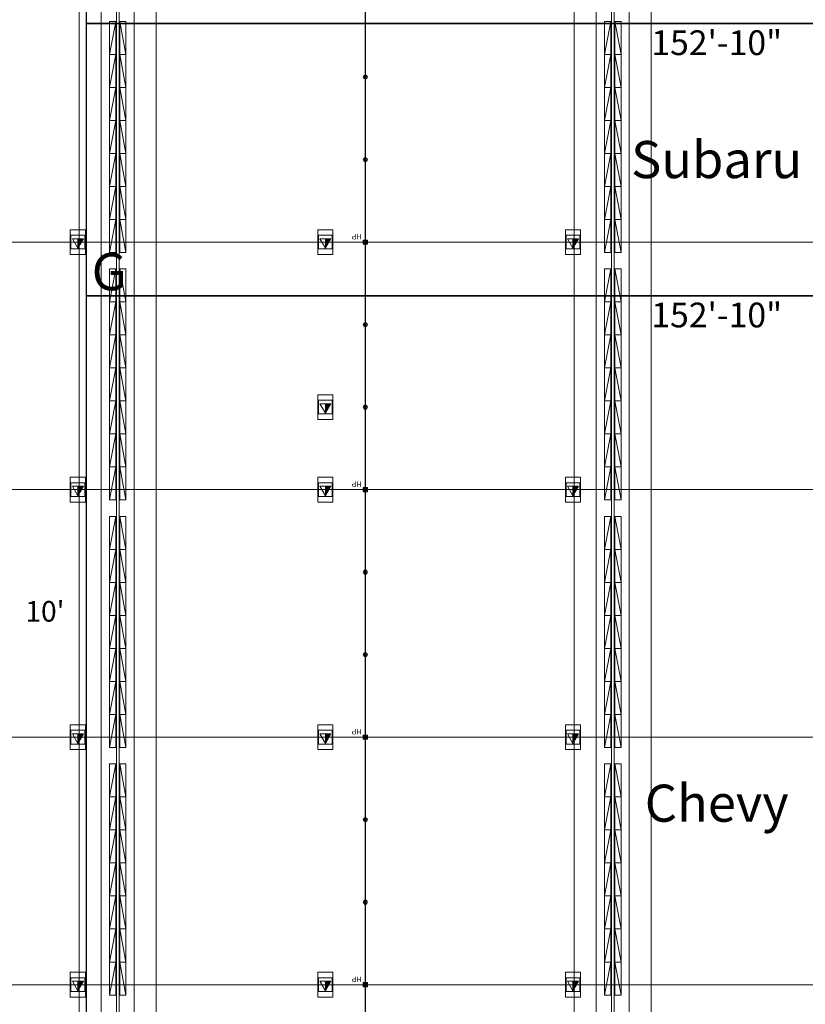
# Model space of a CAD drawing. Units: inches. Extents: x -14044 to 2928, y -1720 to 18482.
# Drawn here: x -11356 to -10214, y 2963 to 4395 of the extents above; entities that cross this region are included whole.
import ezdxf
from ezdxf.enums import TextEntityAlignment as Align

# ---------------------------------------------------------------- set-up
doc = ezdxf.new("R2010")
doc.units = ezdxf.units.IN
doc.header["$MEASUREMENT"] = 0
for name, color, linetype, lineweight in [('2 Xref', 7, 'Continuous', 0), ('DLLCC LVL2$0$Bldg_Ceiling Rigging', 253, 'Continuous', 0), ('DLLCC LVL2$0$Bldg_Hangpoints', 93, 'Continuous', 0), ('DLLCC LVL2$0$Bldg_Hangpoints Text', 5, 'Continuous', 0), ('DLLCC LVL2$0$Bldg_Utility Floor Port', 3, 'Continuous', 0)]:
    doc.layers.add(name, color=color, linetype=linetype, lineweight=lineweight)
for name, color, linetype in [('Expo_AisleDimension', 7, 'Continuous'), ('Expo_BoothDim', 6, 'Continuous'), ('Expo_BoothName', 7, 'Continuous'), ('Expo_BoothNumber', 4, 'Continuous'), ('Expo_BoothOutline', 5, 'Continuous')]:
    doc.layers.add(name, color=color, linetype=linetype)
doc.styles.add('DLLCC LVL2$0$RVA_SIMPLEX', font='simplex.shx', dxfattribs={"height": 1})
doc.styles.add('Expo_Lite', font='arial.ttf')

# ---------------------------------------------------------------- blocks, each defined once
blk = doc.blocks.new('DLLCC LVL2$0$A-Beam-Block-01')
at = {"layer": 'DLLCC LVL2$0$Bldg_Ceiling Rigging'}
for p, q in [((0, 48), (9, 48)), ((9, 48), (0, 0)), ((0, 0), (0, 48)), ((9, 48), (9, 0)), ((9, 0), (0, 0)), ((0, 0), (9, 0))]:
    blk.add_line(p, q, dxfattribs=at)
blk = doc.blocks.new('DLLCC LVL2$0$A-Beam-Block-01-Set 14')
at = {"layer": 'DLLCC LVL2$0$Bldg_Ceiling Rigging', "xscale": -1}
for p in [(9, -48), (9, -96), (9, -144), (9, -192), (9, -240), (9, -288), (9, -336)]:
    blk.add_blockref('DLLCC LVL2$0$A-Beam-Block-01', p, dxfattribs=at)
at = {"layer": 'DLLCC LVL2$0$Bldg_Ceiling Rigging'}
for p in [(15, -48), (15, -96), (15, -144), (15, -192), (15, -240), (15, -288), (15, -336)]:
    blk.add_blockref('DLLCC LVL2$0$A-Beam-Block-01', p, dxfattribs=at)
blk = doc.blocks.new('DLLCC LVL2$0$A-Beam-Assy-Partial-03')
at = {"layer": 'DLLCC LVL2$0$Bldg_Ceiling Rigging'}
for p, q in [((112, 3096.3), (112, 0)), ((0, 3081.4), (0, 0)), ((32, 3085.7), (32, 0)), ((54.1, 3088.6), (54.1, 61.8)), ((57.9, 3089.1), (57.9, 61.8)), ((80, 3092.1), (80, 0))]:
    blk.add_line(p, q, dxfattribs=at)
for p in [(44, 2628), (44, 2268), (44, 1908), (44, 1548)]:
    blk.add_blockref('DLLCC LVL2$0$A-Beam-Block-01-Set 14', p, dxfattribs=at)
blk = doc.blocks.new('DLLCC LVL2')
at = {"layer": 'DLLCC LVL2$0$Bldg_Hangpoints'}
for p, q in [((-10853.7, 2218.7), (-10853.7, 5616.8)), ((-10853.2, 2218.7), (-10853.2, 5616.8)), ((-10851.3, 4309.5, 0), (-10855.6, 4313.8, 0)), ((-10855.6, 4309.5, 0), (-10851.3, 4313.8, 0)), ((-10851.3, 4189.5, 0), (-10855.6, 4193.8, 0)), ((-10855.6, 4189.5, 0), (-10851.3, 4193.8, 0)), ((-13173.5, 4071.7, 0), (-9618.4, 4071.7, 0)), ((-10856.5, 4068.7), (-10856.5, 4074.7)), ((-10856.5, 4074.7), (-10850.5, 4074.7)), ((-10856.5, 4068.7), (-10850.5, 4074.7)), ((-10850.5, 4068.7), (-10856.5, 4074.7)), ((-10850.5, 4068.7), (-10856.5, 4068.7)), ((-10851.3, 4069.5, 0), (-10855.6, 4073.8, 0)), ((-10855.6, 4069.5, 0), (-10851.3, 4073.8, 0)), ((-10850.5, 4074.7), (-10850.5, 4068.7)), ((-10851.3, 3949.5, 0), (-10855.6, 3953.8, 0)), ((-10855.6, 3949.5, 0), (-10851.3, 3953.8, 0)), ((-10851.3, 3829.5, 0), (-10855.6, 3833.8, 0)), ((-10855.6, 3829.5, 0), (-10851.3, 3833.8, 0)), ((-13173.5, 3711.7, 0), (-9618.4, 3711.7, 0)), ((-10856.5, 3708.7), (-10856.5, 3714.7)), ((-10856.5, 3714.7), (-10850.5, 3714.7)), ((-10856.5, 3708.7), (-10850.5, 3714.7)), ((-10850.5, 3708.7), (-10856.5, 3714.7)), ((-10851.3, 3709.5, 0), (-10855.6, 3713.8, 0)), ((-10855.6, 3709.5, 0), (-10851.3, 3713.8, 0)), ((-10850.5, 3714.7), (-10850.5, 3708.7)), ((-10850.5, 3708.7), (-10856.5, 3708.7)), ((-10851.3, 3589.5, 0), (-10855.6, 3593.8, 0)), ((-10855.6, 3589.5, 0), (-10851.3, 3593.8, 0)), ((-10851.3, 3469.5, 0), (-10855.6, 3473.8, 0)), ((-10855.6, 3469.5, 0), (-10851.3, 3473.8, 0)), ((-13173.5, 3351.7, 0), (-9618.4, 3351.7, 0)), ((-10856.5, 3354.7), (-10850.5, 3354.7)), ((-10856.5, 3348.7), (-10856.5, 3354.7)), ((-10856.5, 3348.7), (-10850.5, 3354.7)), ((-10850.5, 3348.7), (-10856.5, 3354.7)), ((-10851.3, 3349.5, 0), (-10855.6, 3353.8, 0)), ((-10855.6, 3349.5, 0), (-10851.3, 3353.8, 0)), ((-10850.5, 3354.7), (-10850.5, 3348.7)), ((-10850.5, 3348.7), (-10856.5, 3348.7)), ((-10851.3, 3229.5, 0), (-10855.6, 3233.8, 0)), ((-10855.6, 3229.5, 0), (-10851.3, 3233.8, 0)), ((-10851.3, 3109.5, 0), (-10855.6, 3113.8, 0)), ((-10855.6, 3109.5, 0), (-10851.3, 3113.8, 0)), ((-10856.5, 2988.7), (-10856.5, 2994.7)), ((-10856.5, 2994.7), (-10850.5, 2994.7)), ((-10856.5, 2988.7), (-10850.5, 2994.7)), ((-10850.5, 2988.7), (-10856.5, 2994.7)), ((-10851.3, 2989.5, 0), (-10855.6, 2993.8, 0)), ((-10855.6, 2989.5, 0), (-10851.3, 2993.8, 0)), ((-10850.5, 2994.7), (-10850.5, 2988.7)), ((-13173.5, 2991.7, 0), (-9618.4, 2991.7, 0)), ((-10850.5, 2988.7), (-10856.5, 2988.7))]:
    blk.add_line(p, q, dxfattribs=at)
for centre, radius in [((-10853.5, 4311.7, 0), 3), ((-10853.5, 4311.7, 0), 1.5), ((-10853.5, 4191.7, 0), 3), ((-10853.5, 4191.7, 0), 1.5), ((-10853.5, 4071.7, 0), 3), ((-10853.5, 4071.7, 0), 1.5), ((-10853.5, 3951.7, 0), 3), ((-10853.5, 3951.7, 0), 1.5), ((-10853.5, 3831.7, 0), 3), ((-10853.5, 3831.7, 0), 1.5), ((-10853.5, 3711.7, 0), 3), ((-10853.5, 3711.7, 0), 1.5), ((-10853.5, 3591.7, 0), 3), ((-10853.5, 3591.7, 0), 1.5), ((-10853.5, 3471.7, 0), 3), ((-10853.5, 3471.7, 0), 1.5), ((-10853.5, 3351.7, 0), 3), ((-10853.5, 3351.7, 0), 1.5), ((-10853.5, 3231.7, 0), 3), ((-10853.5, 3231.7, 0), 1.5), ((-10853.5, 3111.7, 0), 3), ((-10853.5, 3111.7, 0), 1.5), ((-10853.5, 2991.7, 0), 3), ((-10853.5, 2991.7, 0), 1.5)]:
    blk.add_circle(centre, radius, dxfattribs=at)
at = {"layer": 'DLLCC LVL2$0$Bldg_Utility Floor Port'}
for p, q in [((-11260.5, 4089.7), (-11282.5, 4089.7)), ((-11282.5, 4089.7), (-11282.5, 4053.7)), ((-11281.5, 4081.7), (-11281.5, 4061.7)), ((-11261.5, 4081.7), (-11281.5, 4081.7)), ((-11261.5, 4061.7), (-11261.5, 4081.7)), ((-11260.5, 4053.7), (-11260.5, 4089.7)), ((-10900.5, 4089.7), (-10922.5, 4089.7)), ((-10922.5, 4089.7), (-10922.5, 4053.7)), ((-10921.5, 4081.7), (-10921.5, 4061.7)), ((-10901.5, 4081.7), (-10921.5, 4081.7)), ((-10901.5, 4061.7), (-10901.5, 4081.7)), ((-10900.5, 4053.7), (-10900.5, 4089.7)), ((-10540.5, 4089.7), (-10562.5, 4089.7)), ((-10562.5, 4089.7), (-10562.5, 4053.7)), ((-10561.5, 4081.7), (-10561.5, 4061.7)), ((-10541.5, 4081.7), (-10561.5, 4081.7)), ((-10541.5, 4061.7), (-10541.5, 4081.7)), ((-10540.5, 4053.7), (-10540.5, 4089.7)), ((-11279.5, 4076.6), (-11263.5, 4076.6)), ((-11271.5, 4062.7), (-11279.5, 4076.6)), ((-11263.5, 4076.6), (-11271.5, 4062.7)), ((-11271.5, 4062.7), (-11271.5, 4076.6)), ((-11267.9, 4071.7), (-11271.5, 4075.2)), ((-11269.4, 4071.7), (-11271.5, 4073.8)), ((-11270.8, 4071.7), (-11271.5, 4072.4)), ((-11268.4, 4067.9), (-11271.5, 4070.9)), ((-11269, 4067), (-11271.5, 4069.5)), ((-11269.5, 4066.1), (-11271.5, 4068.1)), ((-11266.5, 4071.7), (-11271.4, 4076.6)), ((-11267.9, 4068.8), (-11270.8, 4071.7)), ((-11265.9, 4072.4), (-11270, 4076.6)), ((-11267.4, 4069.7), (-11269.4, 4071.7)), ((-11265.3, 4073.3), (-11268.6, 4076.6)), ((-11266.9, 4070.6), (-11267.9, 4071.7)), ((-11264.8, 4074.2), (-11267.2, 4076.6)), ((-11266.4, 4071.5), (-11266.5, 4071.7)), ((-11264.3, 4075.1), (-11265.8, 4076.6)), ((-11263.8, 4076), (-11264.4, 4076.6)), ((-10919.5, 4076.6), (-10903.5, 4076.6)), ((-10911.5, 4062.7), (-10919.5, 4076.6)), ((-10903.5, 4076.6), (-10911.5, 4062.7)), ((-10911.5, 4062.7), (-10911.5, 4076.6)), ((-10907.9, 4071.7), (-10911.5, 4075.2)), ((-10909.4, 4071.7), (-10911.5, 4073.8)), ((-10910.8, 4071.7), (-10911.5, 4072.4)), ((-10908.4, 4067.9), (-10911.5, 4070.9)), ((-10909, 4067), (-10911.5, 4069.5)), ((-10909.5, 4066.1), (-10911.5, 4068.1)), ((-10906.5, 4071.7), (-10911.4, 4076.6)), ((-10907.9, 4068.8), (-10910.8, 4071.7)), ((-10905.9, 4072.4), (-10910, 4076.6)), ((-10907.4, 4069.7), (-10909.4, 4071.7)), ((-10905.3, 4073.3), (-10908.6, 4076.6)), ((-10906.9, 4070.6), (-10907.9, 4071.7)), ((-10904.8, 4074.2), (-10907.2, 4076.6)), ((-10906.4, 4071.5), (-10906.5, 4071.7)), ((-10904.3, 4075.1), (-10905.8, 4076.6)), ((-10903.8, 4076), (-10904.4, 4076.6)), ((-10559.5, 4076.6), (-10543.5, 4076.6)), ((-10551.5, 4062.7), (-10559.5, 4076.6)), ((-10543.5, 4076.6), (-10551.5, 4062.7)), ((-10551.5, 4062.7), (-10551.5, 4076.6)), ((-10547.9, 4071.7), (-10551.5, 4075.2)), ((-10549.4, 4071.7), (-10551.5, 4073.8)), ((-10550.8, 4071.7), (-10551.5, 4072.4)), ((-10548.4, 4067.9), (-10551.5, 4070.9)), ((-10549, 4067), (-10551.5, 4069.5)), ((-10549.5, 4066.1), (-10551.5, 4068.1)), ((-10546.5, 4071.7), (-10551.4, 4076.6)), ((-10547.9, 4068.8), (-10550.8, 4071.7)), ((-10545.9, 4072.4), (-10550, 4076.6)), ((-10547.4, 4069.7), (-10549.4, 4071.7)), ((-10545.3, 4073.3), (-10548.6, 4076.6)), ((-10546.9, 4070.6), (-10547.9, 4071.7)), ((-10544.8, 4074.2), (-10547.2, 4076.6)), ((-10546.4, 4071.5), (-10546.5, 4071.7)), ((-10544.3, 4075.1), (-10545.8, 4076.6)), ((-10543.8, 4076), (-10544.4, 4076.6)), ((-11282.5, 4053.7), (-11260.5, 4053.7)), ((-11281.5, 4061.7), (-11261.5, 4061.7)), ((-11270, 4065.2), (-11271.5, 4066.7)), ((-11270.5, 4064.3), (-11271.5, 4065.3)), ((-11271, 4063.4), (-11271.5, 4063.9)), ((-10922.5, 4053.7), (-10900.5, 4053.7)), ((-10921.5, 4061.7), (-10901.5, 4061.7)), ((-10910, 4065.2), (-10911.5, 4066.7)), ((-10910.5, 4064.3), (-10911.5, 4065.3)), ((-10911, 4063.4), (-10911.5, 4063.9)), ((-10562.5, 4053.7), (-10540.5, 4053.7)), ((-10561.5, 4061.7), (-10541.5, 4061.7)), ((-10550, 4065.2), (-10551.5, 4066.7)), ((-10550.5, 4064.3), (-10551.5, 4065.3)), ((-10551, 4063.4), (-10551.5, 4063.9)), ((-10900.5, 3849.7), (-10922.5, 3849.7)), ((-10922.5, 3849.7), (-10922.5, 3813.7)), ((-10921.5, 3841.7), (-10921.5, 3821.7)), ((-10901.5, 3841.7), (-10921.5, 3841.7)), ((-10901.5, 3821.7), (-10901.5, 3841.7)), ((-10900.5, 3813.7), (-10900.5, 3849.7)), ((-10919.5, 3836.6), (-10903.5, 3836.6)), ((-10911.5, 3822.7), (-10919.5, 3836.6)), ((-10903.5, 3836.6), (-10911.5, 3822.7)), ((-10911.5, 3822.7), (-10911.5, 3836.6)), ((-10907.9, 3831.7), (-10911.5, 3835.2)), ((-10909.4, 3831.7), (-10911.5, 3833.8)), ((-10910.8, 3831.7), (-10911.5, 3832.4)), ((-10908.4, 3827.9), (-10911.5, 3830.9)), ((-10909, 3827), (-10911.5, 3829.5)), ((-10909.5, 3826.1), (-10911.5, 3828.1)), ((-10910, 3825.2), (-10911.5, 3826.7)), ((-10910.5, 3824.3), (-10911.5, 3825.3)), ((-10911, 3823.4), (-10911.5, 3823.9)), ((-10906.5, 3831.7), (-10911.4, 3836.6)), ((-10907.9, 3828.8), (-10910.8, 3831.7)), ((-10905.9, 3832.4), (-10910, 3836.6)), ((-10907.4, 3829.7), (-10909.4, 3831.7)), ((-10905.3, 3833.3), (-10908.6, 3836.6)), ((-10906.9, 3830.6), (-10907.9, 3831.7)), ((-10904.8, 3834.2), (-10907.2, 3836.6)), ((-10906.4, 3831.5), (-10906.5, 3831.7)), ((-10904.3, 3835.1), (-10905.8, 3836.6)), ((-10903.8, 3836), (-10904.4, 3836.6)), ((-10922.5, 3813.7), (-10900.5, 3813.7)), ((-10921.5, 3821.7), (-10901.5, 3821.7)), ((-11260.5, 3729.7), (-11282.5, 3729.7)), ((-11282.5, 3729.7), (-11282.5, 3693.7)), ((-11260.5, 3693.7), (-11260.5, 3729.7)), ((-10900.5, 3729.7), (-10922.5, 3729.7)), ((-10922.5, 3729.7), (-10922.5, 3693.7)), ((-10900.5, 3693.7), (-10900.5, 3729.7)), ((-10540.5, 3729.7), (-10562.5, 3729.7)), ((-10562.5, 3729.7), (-10562.5, 3693.7)), ((-10540.5, 3693.7), (-10540.5, 3729.7)), ((-11281.5, 3721.7), (-11281.5, 3701.7)), ((-11261.5, 3721.7), (-11281.5, 3721.7)), ((-11279.5, 3716.6), (-11263.5, 3716.6)), ((-11271.5, 3702.7), (-11279.5, 3716.6)), ((-11263.5, 3716.6), (-11271.5, 3702.7)), ((-11271.5, 3702.7), (-11271.5, 3716.6)), ((-11267.9, 3711.7), (-11271.5, 3715.2)), ((-11269.4, 3711.7), (-11271.5, 3713.8)), ((-11270.8, 3711.7), (-11271.5, 3712.4)), ((-11268.4, 3707.9), (-11271.5, 3710.9)), ((-11269, 3707), (-11271.5, 3709.5)), ((-11266.5, 3711.7), (-11271.4, 3716.6)), ((-11267.9, 3708.8), (-11270.8, 3711.7)), ((-11265.9, 3712.4), (-11270, 3716.6)), ((-11267.4, 3709.7), (-11269.4, 3711.7)), ((-11265.3, 3713.3), (-11268.6, 3716.6)), ((-11266.9, 3710.6), (-11267.9, 3711.7)), ((-11264.8, 3714.2), (-11267.2, 3716.6)), ((-11266.4, 3711.5), (-11266.5, 3711.7)), ((-11264.3, 3715.1), (-11265.8, 3716.6)), ((-11263.8, 3716), (-11264.4, 3716.6)), ((-11261.5, 3701.7), (-11261.5, 3721.7)), ((-10921.5, 3721.7), (-10921.5, 3701.7)), ((-10901.5, 3721.7), (-10921.5, 3721.7)), ((-10919.5, 3716.6), (-10903.5, 3716.6)), ((-10911.5, 3702.7), (-10919.5, 3716.6)), ((-10903.5, 3716.6), (-10911.5, 3702.7)), ((-10911.5, 3702.7), (-10911.5, 3716.6)), ((-10907.9, 3711.7), (-10911.5, 3715.2)), ((-10909.4, 3711.7), (-10911.5, 3713.8)), ((-10910.8, 3711.7), (-10911.5, 3712.4)), ((-10908.4, 3707.9), (-10911.5, 3710.9)), ((-10909, 3707), (-10911.5, 3709.5)), ((-10906.5, 3711.7), (-10911.4, 3716.6)), ((-10907.9, 3708.8), (-10910.8, 3711.7)), ((-10905.9, 3712.4), (-10910, 3716.6)), ((-10907.4, 3709.7), (-10909.4, 3711.7)), ((-10905.3, 3713.3), (-10908.6, 3716.6)), ((-10906.9, 3710.6), (-10907.9, 3711.7)), ((-10904.8, 3714.2), (-10907.2, 3716.6)), ((-10906.4, 3711.5), (-10906.5, 3711.7)), ((-10904.3, 3715.1), (-10905.8, 3716.6)), ((-10903.8, 3716), (-10904.4, 3716.6)), ((-10901.5, 3701.7), (-10901.5, 3721.7)), ((-10561.5, 3721.7), (-10561.5, 3701.7)), ((-10541.5, 3721.7), (-10561.5, 3721.7)), ((-10559.5, 3716.6), (-10543.5, 3716.6)), ((-10551.5, 3702.7), (-10559.5, 3716.6)), ((-10543.5, 3716.6), (-10551.5, 3702.7)), ((-10551.5, 3702.7), (-10551.5, 3716.6)), ((-10547.9, 3711.7), (-10551.5, 3715.2)), ((-10549.4, 3711.7), (-10551.5, 3713.8)), ((-10550.8, 3711.7), (-10551.5, 3712.4)), ((-10548.4, 3707.9), (-10551.5, 3710.9)), ((-10549, 3707), (-10551.5, 3709.5)), ((-10546.5, 3711.7), (-10551.4, 3716.6)), ((-10547.9, 3708.8), (-10550.8, 3711.7)), ((-10545.9, 3712.4), (-10550, 3716.6)), ((-10547.4, 3709.7), (-10549.4, 3711.7)), ((-10545.3, 3713.3), (-10548.6, 3716.6)), ((-10546.9, 3710.6), (-10547.9, 3711.7)), ((-10544.8, 3714.2), (-10547.2, 3716.6)), ((-10546.4, 3711.5), (-10546.5, 3711.7)), ((-10544.3, 3715.1), (-10545.8, 3716.6)), ((-10543.8, 3716), (-10544.4, 3716.6)), ((-10541.5, 3701.7), (-10541.5, 3721.7)), ((-11281.5, 3701.7), (-11261.5, 3701.7)), ((-11269.5, 3706.1), (-11271.5, 3708.1)), ((-11270, 3705.2), (-11271.5, 3706.7)), ((-11270.5, 3704.3), (-11271.5, 3705.3)), ((-11271, 3703.4), (-11271.5, 3703.9)), ((-10921.5, 3701.7), (-10901.5, 3701.7)), ((-10909.5, 3706.1), (-10911.5, 3708.1)), ((-10910, 3705.2), (-10911.5, 3706.7)), ((-10910.5, 3704.3), (-10911.5, 3705.3)), ((-10911, 3703.4), (-10911.5, 3703.9)), ((-10561.5, 3701.7), (-10541.5, 3701.7)), ((-10549.5, 3706.1), (-10551.5, 3708.1)), ((-10550, 3705.2), (-10551.5, 3706.7)), ((-10550.5, 3704.3), (-10551.5, 3705.3)), ((-10551, 3703.4), (-10551.5, 3703.9)), ((-11282.5, 3693.7), (-11260.5, 3693.7)), ((-10922.5, 3693.7), (-10900.5, 3693.7)), ((-10562.5, 3693.7), (-10540.5, 3693.7)), ((-11260.5, 3369.7), (-11282.5, 3369.7)), ((-11282.5, 3369.7), (-11282.5, 3333.7)), ((-11260.5, 3333.7), (-11260.5, 3369.7)), ((-10900.5, 3369.7), (-10922.5, 3369.7)), ((-10922.5, 3369.7), (-10922.5, 3333.7)), ((-10900.5, 3333.7), (-10900.5, 3369.7)), ((-10540.5, 3369.7), (-10562.5, 3369.7)), ((-10562.5, 3369.7), (-10562.5, 3333.7)), ((-10540.5, 3333.7), (-10540.5, 3369.7)), ((-11281.5, 3361.7), (-11281.5, 3341.7)), ((-11261.5, 3361.7), (-11281.5, 3361.7)), ((-11279.5, 3356.6), (-11263.5, 3356.6)), ((-11271.5, 3342.7), (-11279.5, 3356.6)), ((-11263.5, 3356.6), (-11271.5, 3342.7)), ((-11271.5, 3342.7), (-11271.5, 3356.6)), ((-11267.9, 3351.7), (-11271.5, 3355.2)), ((-11269.4, 3351.7), (-11271.5, 3353.8)), ((-11270.8, 3351.7), (-11271.5, 3352.4)), ((-11268.4, 3347.9), (-11271.5, 3350.9)), ((-11266.5, 3351.7), (-11271.4, 3356.6)), ((-11267.9, 3348.8), (-11270.8, 3351.7)), ((-11265.9, 3352.4), (-11270, 3356.6)), ((-11267.4, 3349.7), (-11269.4, 3351.7)), ((-11265.3, 3353.3), (-11268.6, 3356.6)), ((-11266.9, 3350.6), (-11267.9, 3351.7)), ((-11264.8, 3354.2), (-11267.2, 3356.6)), ((-11266.4, 3351.5), (-11266.5, 3351.7)), ((-11264.3, 3355.1), (-11265.8, 3356.6)), ((-11263.8, 3356), (-11264.4, 3356.6)), ((-11261.5, 3341.7), (-11261.5, 3361.7)), ((-10921.5, 3361.7), (-10921.5, 3341.7)), ((-10901.5, 3361.7), (-10921.5, 3361.7)), ((-10919.5, 3356.6), (-10903.5, 3356.6)), ((-10911.5, 3342.7), (-10919.5, 3356.6)), ((-10903.5, 3356.6), (-10911.5, 3342.7)), ((-10911.5, 3342.7), (-10911.5, 3356.6)), ((-10907.9, 3351.7), (-10911.5, 3355.2)), ((-10909.4, 3351.7), (-10911.5, 3353.8)), ((-10910.8, 3351.7), (-10911.5, 3352.4)), ((-10908.4, 3347.9), (-10911.5, 3350.9)), ((-10906.5, 3351.7), (-10911.4, 3356.6)), ((-10907.9, 3348.8), (-10910.8, 3351.7)), ((-10905.9, 3352.4), (-10910, 3356.6)), ((-10907.4, 3349.7), (-10909.4, 3351.7)), ((-10905.3, 3353.3), (-10908.6, 3356.6)), ((-10906.9, 3350.6), (-10907.9, 3351.7)), ((-10904.8, 3354.2), (-10907.2, 3356.6)), ((-10906.4, 3351.5), (-10906.5, 3351.7)), ((-10904.3, 3355.1), (-10905.8, 3356.6)), ((-10903.8, 3356), (-10904.4, 3356.6)), ((-10901.5, 3341.7), (-10901.5, 3361.7)), ((-10561.5, 3361.7), (-10561.5, 3341.7)), ((-10541.5, 3361.7), (-10561.5, 3361.7)), ((-10559.5, 3356.6), (-10543.5, 3356.6)), ((-10551.5, 3342.7), (-10559.5, 3356.6)), ((-10543.5, 3356.6), (-10551.5, 3342.7)), ((-10551.5, 3342.7), (-10551.5, 3356.6)), ((-10547.9, 3351.7), (-10551.5, 3355.2)), ((-10549.4, 3351.7), (-10551.5, 3353.8)), ((-10550.8, 3351.7), (-10551.5, 3352.4)), ((-10548.4, 3347.9), (-10551.5, 3350.9)), ((-10546.5, 3351.7), (-10551.4, 3356.6)), ((-10547.9, 3348.8), (-10550.8, 3351.7)), ((-10545.9, 3352.4), (-10550, 3356.6)), ((-10547.4, 3349.7), (-10549.4, 3351.7)), ((-10545.3, 3353.3), (-10548.6, 3356.6)), ((-10546.9, 3350.6), (-10547.9, 3351.7)), ((-10544.8, 3354.2), (-10547.2, 3356.6)), ((-10546.4, 3351.5), (-10546.5, 3351.7)), ((-10544.3, 3355.1), (-10545.8, 3356.6)), ((-10543.8, 3356), (-10544.4, 3356.6)), ((-10541.5, 3341.7), (-10541.5, 3361.7)), ((-11281.5, 3341.7), (-11261.5, 3341.7)), ((-11269, 3347), (-11271.5, 3349.5)), ((-11269.5, 3346.1), (-11271.5, 3348.1)), ((-11270, 3345.2), (-11271.5, 3346.7)), ((-11270.5, 3344.3), (-11271.5, 3345.3)), ((-11271, 3343.4), (-11271.5, 3343.9)), ((-10921.5, 3341.7), (-10901.5, 3341.7)), ((-10909, 3347), (-10911.5, 3349.5)), ((-10909.5, 3346.1), (-10911.5, 3348.1)), ((-10910, 3345.2), (-10911.5, 3346.7)), ((-10910.5, 3344.3), (-10911.5, 3345.3)), ((-10911, 3343.4), (-10911.5, 3343.9)), ((-10561.5, 3341.7), (-10541.5, 3341.7)), ((-10549, 3347), (-10551.5, 3349.5)), ((-10549.5, 3346.1), (-10551.5, 3348.1)), ((-10550, 3345.2), (-10551.5, 3346.7)), ((-10550.5, 3344.3), (-10551.5, 3345.3)), ((-10551, 3343.4), (-10551.5, 3343.9)), ((-11282.5, 3333.7), (-11260.5, 3333.7)), ((-10922.5, 3333.7), (-10900.5, 3333.7)), ((-10562.5, 3333.7), (-10540.5, 3333.7)), ((-11260.5, 3009.7), (-11282.5, 3009.7)), ((-11282.5, 3009.7), (-11282.5, 2973.7)), ((-11260.5, 2973.7), (-11260.5, 3009.7)), ((-10900.5, 3009.7), (-10922.5, 3009.7)), ((-10922.5, 3009.7), (-10922.5, 2973.7)), ((-10900.5, 2973.7), (-10900.5, 3009.7)), ((-10540.5, 3009.7), (-10562.5, 3009.7)), ((-10562.5, 3009.7), (-10562.5, 2973.7)), ((-10540.5, 2973.7), (-10540.5, 3009.7)), ((-11281.5, 3001.7), (-11281.5, 2981.7)), ((-11261.5, 3001.7), (-11281.5, 3001.7)), ((-11279.5, 2996.6), (-11263.5, 2996.6)), ((-11271.5, 2982.7), (-11279.5, 2996.6)), ((-11263.5, 2996.6), (-11271.5, 2982.7)), ((-11271.5, 2982.7), (-11271.5, 2996.6)), ((-11267.9, 2991.7), (-11271.5, 2995.2)), ((-11269.4, 2991.7), (-11271.5, 2993.8)), ((-11266.5, 2991.7), (-11271.4, 2996.6)), ((-11265.9, 2992.4), (-11270, 2996.6)), ((-11265.3, 2993.3), (-11268.6, 2996.6)), ((-11264.8, 2994.2), (-11267.2, 2996.6)), ((-11264.3, 2995.1), (-11265.8, 2996.6)), ((-11263.8, 2996), (-11264.4, 2996.6)), ((-11261.5, 2981.7), (-11261.5, 3001.7)), ((-10921.5, 3001.7), (-10921.5, 2981.7)), ((-10901.5, 3001.7), (-10921.5, 3001.7)), ((-10919.5, 2996.6), (-10903.5, 2996.6)), ((-10911.5, 2982.7), (-10919.5, 2996.6)), ((-10903.5, 2996.6), (-10911.5, 2982.7)), ((-10911.5, 2982.7), (-10911.5, 2996.6)), ((-10907.9, 2991.7), (-10911.5, 2995.2)), ((-10909.4, 2991.7), (-10911.5, 2993.8)), ((-10906.5, 2991.7), (-10911.4, 2996.6)), ((-10905.9, 2992.4), (-10910, 2996.6)), ((-10905.3, 2993.3), (-10908.6, 2996.6)), ((-10904.8, 2994.2), (-10907.2, 2996.6)), ((-10904.3, 2995.1), (-10905.8, 2996.6)), ((-10903.8, 2996), (-10904.4, 2996.6)), ((-10901.5, 2981.7), (-10901.5, 3001.7)), ((-10561.5, 3001.7), (-10561.5, 2981.7)), ((-10541.5, 3001.7), (-10561.5, 3001.7)), ((-10559.5, 2996.6), (-10543.5, 2996.6)), ((-10551.5, 2982.7), (-10559.5, 2996.6)), ((-10543.5, 2996.6), (-10551.5, 2982.7)), ((-10551.5, 2982.7), (-10551.5, 2996.6)), ((-10547.9, 2991.7), (-10551.5, 2995.2)), ((-10549.4, 2991.7), (-10551.5, 2993.8)), ((-10546.5, 2991.7), (-10551.4, 2996.6)), ((-10545.9, 2992.4), (-10550, 2996.6)), ((-10545.3, 2993.3), (-10548.6, 2996.6)), ((-10544.8, 2994.2), (-10547.2, 2996.6)), ((-10544.3, 2995.1), (-10545.8, 2996.6)), ((-10543.8, 2996), (-10544.4, 2996.6)), ((-10541.5, 2981.7), (-10541.5, 3001.7)), ((-11281.5, 2981.7), (-11261.5, 2981.7)), ((-11270.8, 2991.7), (-11271.5, 2992.4)), ((-11268.4, 2987.9), (-11271.5, 2990.9)), ((-11269, 2987), (-11271.5, 2989.5)), ((-11269.5, 2986.1), (-11271.5, 2988.1)), ((-11270, 2985.2), (-11271.5, 2986.7)), ((-11270.5, 2984.3), (-11271.5, 2985.3)), ((-11271, 2983.4), (-11271.5, 2983.9)), ((-11267.9, 2988.8), (-11270.8, 2991.7)), ((-11267.4, 2989.7), (-11269.4, 2991.7)), ((-11266.9, 2990.6), (-11267.9, 2991.7)), ((-11266.4, 2991.5), (-11266.5, 2991.7)), ((-10921.5, 2981.7), (-10901.5, 2981.7)), ((-10910.8, 2991.7), (-10911.5, 2992.4)), ((-10908.4, 2987.9), (-10911.5, 2990.9)), ((-10909, 2987), (-10911.5, 2989.5)), ((-10909.5, 2986.1), (-10911.5, 2988.1)), ((-10910, 2985.2), (-10911.5, 2986.7)), ((-10910.5, 2984.3), (-10911.5, 2985.3)), ((-10911, 2983.4), (-10911.5, 2983.9)), ((-10907.9, 2988.8), (-10910.8, 2991.7)), ((-10907.4, 2989.7), (-10909.4, 2991.7)), ((-10906.9, 2990.6), (-10907.9, 2991.7)), ((-10906.4, 2991.5), (-10906.5, 2991.7)), ((-10561.5, 2981.7), (-10541.5, 2981.7)), ((-10550.8, 2991.7), (-10551.5, 2992.4)), ((-10548.4, 2987.9), (-10551.5, 2990.9)), ((-10549, 2987), (-10551.5, 2989.5)), ((-10549.5, 2986.1), (-10551.5, 2988.1)), ((-10550, 2985.2), (-10551.5, 2986.7)), ((-10550.5, 2984.3), (-10551.5, 2985.3)), ((-10551, 2983.4), (-10551.5, 2983.9)), ((-10547.9, 2988.8), (-10550.8, 2991.7)), ((-10547.4, 2989.7), (-10549.4, 2991.7)), ((-10546.9, 2990.6), (-10547.9, 2991.7)), ((-10546.4, 2991.5), (-10546.5, 2991.7)), ((-11282.5, 2973.7), (-11260.5, 2973.7)), ((-10922.5, 2973.7), (-10900.5, 2973.7)), ((-10562.5, 2973.7), (-10540.5, 2973.7))]:
    blk.add_line(p, q, dxfattribs=at)
at = {"layer": 'DLLCC LVL2$0$Bldg_Ceiling Rigging', "rotation": 180}
for p in [(-11157.5, 5604.7), (-10437.5, 5604.7)]:
    blk.add_blockref('DLLCC LVL2$0$A-Beam-Assy-Partial-03', p, dxfattribs=at)
at = {"layer": 'DLLCC LVL2$0$Bldg_Hangpoints Text', "style": 'DLLCC LVL2$0$RVA_SIMPLEX'}
for p in [(-10858.5, 4083.6), (-10858.5, 3723.6), (-10858.5, 3363.6), (-10858.5, 3003.6)]:
    blk.add_text('HP', height=8, rotation=180, dxfattribs=at).set_placement(p)

msp = doc.modelspace()

# ---------------------------------------------------------------- block references
at = {"layer": '2 Xref', "ltscale": 20}
msp.add_blockref('DLLCC LVL2', (0, 0), dxfattribs=at)

# ---------------------------------------------------------------- next in the draw order: linework, layer by layer
at = {"layer": 'Expo_BoothOutline', "color": 2}
for points in [[(-11259.4, 4389.7), (-9425.4, 4389.7), (-9425.4, 4551.7), (-11259.4, 4551.7)], [(-11259.4, 3993.7), (-9425.4, 3993.7), (-9425.4, 4389.7), (-11259.4, 4389.7)], [(-11259.4, 2517.7), (-9425.4, 2517.7), (-9425.4, 3993.7), (-11259.4, 3993.7)]]:
    msp.add_lwpolyline(points, close=True, dxfattribs=at)

# ---------------------------------------------------------------- next in the draw order: texts
at = {"layer": 'Expo_AisleDimension', "color": 7, "linetype": 'Continuous', "style": 'Expo_Lite'}
msp.add_text("10'", height=30, dxfattribs=at).set_placement((-11319.4, 3534.7), align=Align.MIDDLE_CENTER)
at = {"layer": 'Expo_BoothDim', "color": 6, "linetype": 'Continuous', "style": 'Expo_Lite'}
for p in [(-10342.4, 4379.7), (-10342.4, 3983.7)]:
    msp.add_text('152\'-10"', height=36, dxfattribs=at).set_placement(p, align=Align.TOP_CENTER)
at = {"layer": 'Expo_BoothName', "color": 7, "linetype": 'Continuous', "style": 'Expo_Lite'}
for s, p in [('Subaru', (-10342.4, 4191.7)), ('Chevy', (-10342.4, 3255.7))]:
    msp.add_text(s, height=54, dxfattribs=at).set_placement(p, align=Align.MIDDLE_CENTER)
at = {"layer": 'Expo_BoothNumber', "color": 4, "linetype": 'Continuous', "style": 'Expo_Lite'}
msp.add_text('G', height=54, dxfattribs=at).set_placement((-11251.4, 4001.7))

doc.saveas('drawing.dxf')
